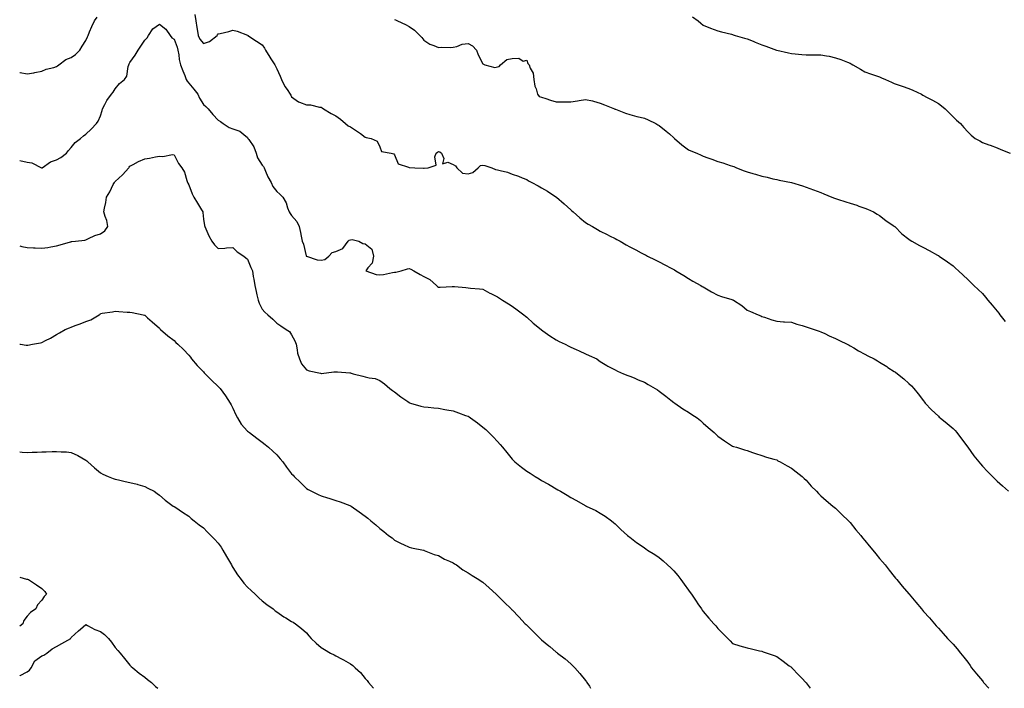
# Model space of a CAD drawing. Units: inches. Extents: x 884003 to 886643, y 7363898 to 7366538.
# Drawn here: x 884003 to 884673, y 7363898 to 7364353 of the extents above; entities that cross this region are included whole.
import ezdxf

# ---------------------------------------------------------------- set-up
doc = ezdxf.new("R2010")
doc.units = ezdxf.units.IN
doc.header["$MEASUREMENT"] = 0
doc.layers.add('Contour_88407363', color=7, linetype='Continuous', true_color=0xf30230)

msp = doc.modelspace()

# ---------------------------------------------------------------- linework, layer by layer
at = {"layer": 'Contour_88407363'}
for points in [[(884003, 7364316.75, 3387), (884003.31, 7364316.66, 3387), (884008.05, 7364315.7, 3387), (884012.64, 7364316.51, 3387), (884013.37, 7364316.6, 3387), (884018.05, 7364317.55, 3387), (884021.07, 7364318.9, 3387), (884026.32, 7364320.19, 3387), (884028.05, 7364320.78, 3387), (884028.8, 7364321.17, 3387), (884029.71, 7364321.92, 3387), (884034.48, 7364325.49, 3387), (884038.05, 7364326.86, 3387), (884040.99, 7364328.98, 3387), (884043.89, 7364331.92, 3387), (884045.47, 7364334.5, 3387), (884048.05, 7364338.37, 3387), (884049.09, 7364340.88, 3387), (884049.48, 7364341.92, 3387), (884050.59, 7364344.46, 3387), (884051.99, 7364347.98, 3387), (884053.98, 7364351.92, 3387), (884055.7, 7364354.27, 3387)], [(884122.17, 7364356.04, 3387), (884122.76, 7364351.92, 3387), (884123.51, 7364347.38, 3387), (884123.7, 7364346.27, 3387), (884124.43, 7364341.92, 3387), (884125.6, 7364339.47, 3387), (884128.05, 7364336.43, 3387), (884132.1, 7364337.87, 3387), (884137.26, 7364341.92, 3387), (884137.56, 7364342.41, 3387), (884138.05, 7364342.91, 3387), (884139.37, 7364343.24, 3387), (884145.31, 7364344.66, 3387), (884148.05, 7364345.4, 3387), (884150.88, 7364344.75, 3387), (884157.89, 7364342.08, 3387), (884158.05, 7364342.03, 3387), (884158.12, 7364341.99, 3387), (884158.22, 7364341.92, 3387), (884164.19, 7364338.06, 3387), (884168.05, 7364335.56, 3387), (884169.48, 7364333.35, 3387), (884170.14, 7364331.92, 3387), (884173.26, 7364327.13, 3387), (884173.97, 7364326, 3387), (884176.56, 7364321.92, 3387), (884177.08, 7364320.95, 3387), (884178.05, 7364319.22, 3387), (884180.26, 7364314.13, 3387), (884181.04, 7364311.92, 3387), (884183.34, 7364307.21, 3387), (884184.93, 7364305.04, 3387), (884187.06, 7364301.92, 3387), (884187.46, 7364301.33, 3387), (884188.05, 7364300.14, 3387), (884192.78, 7364296.65, 3387), (884193.45, 7364296.52, 3387), (884198.05, 7364294.74, 3387), (884200.95, 7364294.82, 3387), (884206.95, 7364293.02, 3387), (884208.05, 7364293.09, 3387), (884208.77, 7364292.64, 3387), (884209.73, 7364291.92, 3387), (884214.95, 7364288.82, 3387), (884218.05, 7364287.18, 3387), (884221.21, 7364285.08, 3387), (884224.67, 7364281.92, 3387), (884226.54, 7364280.41, 3387), (884228.05, 7364279.65, 3387), (884232.8, 7364276.67, 3387), (884234.78, 7364275.19, 3387), (884238.05, 7364272.8, 3387), (884238.7, 7364272.57, 3387), (884242.22, 7364271.92, 3387), (884246.13, 7364270, 3387), (884248.05, 7364266.09, 3387), (884249.11, 7364262.98, 3387), (884255.73, 7364261.92, 3387), (884257.47, 7364261.34, 3387), (884258.05, 7364260.64, 3387), (884260.62, 7364254.49, 3387), (884267.57, 7364252.4, 3387), (884268.05, 7364252.13, 3387), (884268.26, 7364252.13, 3387), (884271.84, 7364251.92, 3387), (884277.84, 7364251.71, 3387), (884278.05, 7364251.68, 3387), (884278.28, 7364251.69, 3387), (884280.86, 7364251.92, 3387), (884286.38, 7364253.59, 3387), (884285.4, 7364259.27, 3387), (884286.33, 7364261.92, 3387), (884287.37, 7364262.6, 3387), (884288.05, 7364262.97, 3387), (884288.84, 7364262.71, 3387), (884290, 7364261.92, 3387), (884291.66, 7364258.31, 3387), (884290.72, 7364254.59, 3387), (884294.29, 7364255.68, 3387), (884298.05, 7364254.13, 3387), (884299.46, 7364253.33, 3387), (884300.53, 7364251.92, 3387), (884304.32, 7364248.19, 3387), (884308.05, 7364247.91, 3387), (884311.24, 7364248.73, 3387), (884314.89, 7364251.92, 3387), (884316.48, 7364253.48, 3387), (884318.05, 7364253.8, 3387), (884319.59, 7364253.46, 3387), (884324.27, 7364251.92, 3387), (884326.8, 7364250.67, 3387), (884328.05, 7364250.6, 3387), (884329.98, 7364249.99, 3387), (884335, 7364248.87, 3387), (884338.05, 7364247.61, 3387), (884342.33, 7364246.2, 3387), (884344.87, 7364245.1, 3387), (884348.05, 7364243.88, 3387), (884349.28, 7364243.15, 3387), (884351.38, 7364241.92, 3387), (884355.68, 7364239.55, 3387), (884358.05, 7364238.3, 3387), (884362.13, 7364236, 3387), (884367.7, 7364232.27, 3387), (884368.13, 7364232, 3387), (884368.22, 7364231.92, 3387), (884373.57, 7364227.44, 3387), (884378.05, 7364223.23, 3387), (884378.75, 7364222.62, 3387), (884379.52, 7364221.92, 3387), (884384.07, 7364217.94, 3387), (884388.05, 7364214.73, 3387), (884389.77, 7364213.64, 3387), (884392.65, 7364211.92, 3387), (884396.08, 7364209.95, 3387), (884398.05, 7364208.91, 3387), (884402.62, 7364206.49, 3387), (884404.31, 7364205.66, 3387), (884408.05, 7364203.78, 3387), (884409.29, 7364203.16, 3387), (884411.46, 7364201.92, 3387), (884415.62, 7364199.49, 3387), (884418.05, 7364198.05, 3387), (884422.18, 7364196.05, 3387), (884425.79, 7364194.18, 3387), (884428.05, 7364193.03, 3387), (884428.78, 7364192.65, 3387), (884430.14, 7364191.92, 3387), (884435.39, 7364189.26, 3387), (884438.05, 7364187.92, 3387), (884442.06, 7364185.93, 3387), (884446.22, 7364183.75, 3387), (884448.05, 7364182.81, 3387), (884448.61, 7364182.48, 3387), (884449.51, 7364181.92, 3387), (884454.85, 7364178.72, 3387), (884458.05, 7364176.64, 3387), (884461.02, 7364174.89, 3387), (884466.45, 7364171.92, 3387), (884467.43, 7364171.3, 3387), (884468.05, 7364170.98, 3387), (884470.26, 7364169.71, 3387), (884473.8, 7364167.67, 3387), (884478.05, 7364165.26, 3387), (884480.58, 7364164.45, 3387), (884487.61, 7364162.36, 3387), (884488.05, 7364162.23, 3387), (884488.26, 7364162.13, 3387), (884488.61, 7364161.92, 3387), (884494.3, 7364158.17, 3387), (884498.05, 7364155.05, 3387), (884500.29, 7364154.16, 3387), (884505.4, 7364151.92, 3387), (884507.28, 7364151.15, 3387), (884508.05, 7364150.82, 3387), (884509.67, 7364150.3, 3387), (884514.69, 7364148.56, 3387), (884518.05, 7364147.58, 3387), (884522.72, 7364147.25, 3387), (884523.31, 7364147.18, 3387), (884528.05, 7364146.88, 3387), (884531.71, 7364145.58, 3387), (884535.39, 7364144.58, 3387), (884538.05, 7364143.73, 3387), (884539.41, 7364143.28, 3387), (884543.67, 7364141.92, 3387), (884546.93, 7364140.8, 3387), (884548.05, 7364140.46, 3387), (884550.83, 7364139.14, 3387), (884553.83, 7364137.7, 3387), (884558.05, 7364135.75, 3387), (884560.7, 7364134.57, 3387), (884566.01, 7364131.92, 3387), (884567.37, 7364131.24, 3387), (884568.05, 7364130.91, 3387), (884570.58, 7364129.39, 3387), (884573.62, 7364127.49, 3387), (884578.05, 7364125.1, 3387), (884580.14, 7364124.01, 3387), (884584.35, 7364121.92, 3387), (884586.7, 7364120.57, 3387), (884588.05, 7364119.85, 3387), (884592.9, 7364116.77, 3387), (884593.75, 7364116.22, 3387), (884598.05, 7364113.47, 3387), (884598.99, 7364112.86, 3387), (884600.35, 7364111.92, 3387), (884604.48, 7364108.35, 3387), (884608.05, 7364105.16, 3387), (884609.7, 7364103.57, 3387), (884611.32, 7364101.92, 3387), (884614.34, 7364098.21, 3387), (884618.05, 7364093.47, 3387), (884618.7, 7364092.57, 3387), (884619.18, 7364091.92, 3387), (884623.46, 7364087.34, 3387), (884628.05, 7364082.93, 3387), (884628.58, 7364082.45, 3387), (884629.19, 7364081.92, 3387), (884634.1, 7364077.97, 3387), (884638.05, 7364074.69, 3387), (884639.42, 7364073.29, 3387), (884640.68, 7364071.92, 3387), (884643.85, 7364067.72, 3387), (884648.05, 7364061.92, 3387), (884652.21, 7364056.08, 3387), (884655.58, 7364051.92, 3387), (884656.64, 7364050.51, 3387), (884658.05, 7364048.97, 3387), (884661.45, 7364045.32, 3387), (884664.96, 7364041.92, 3387), (884666.47, 7364040.34, 3387), (884668.05, 7364038.86, 3387), (884671.7, 7364035.57, 3387), (884675.83, 7364031.92, 3387)], [(884258.05, 7364352.66, 3388), (884258.64, 7364352.51, 3388), (884260.16, 7364351.92, 3388), (884265.55, 7364349.42, 3388), (884268.05, 7364347.94, 3388), (884271.65, 7364345.52, 3388), (884275.27, 7364341.92, 3388), (884276.65, 7364340.52, 3388), (884278.05, 7364338.6, 3388), (884282.08, 7364335.95, 3388), (884284.85, 7364335.12, 3388), (884288.05, 7364333.77, 3388), (884290.1, 7364333.97, 3388), (884296.37, 7364333.6, 3388), (884298.05, 7364333.83, 3388), (884300.43, 7364334.3, 3388), (884303.98, 7364335.99, 3388), (884308.05, 7364336.38, 3388), (884311.05, 7364334.92, 3388), (884313.79, 7364331.92, 3388), (884314.95, 7364328.82, 3388), (884318.05, 7364322.6, 3388), (884318.47, 7364322.34, 3388), (884319.41, 7364321.92, 3388), (884326.29, 7364320.16, 3388), (884328.05, 7364320.54, 3388), (884329.29, 7364320.68, 3388), (884330.21, 7364321.92, 3388), (884334.51, 7364325.46, 3388), (884338.05, 7364326.21, 3388), (884342.51, 7364326.38, 3388), (884345.49, 7364324.48, 3388), (884348.05, 7364325.05, 3388), (884348.84, 7364322.71, 3388), (884349.73, 7364321.92, 3388), (884350.4, 7364319.57, 3388), (884352.46, 7364316.33, 3388), (884352.89, 7364311.92, 3388), (884353.48, 7364307.35, 3388), (884354.4, 7364305.57, 3388), (884355.34, 7364301.92, 3388), (884356.54, 7364300.41, 3388), (884358.05, 7364299.82, 3388), (884361.04, 7364298.93, 3388), (884364.12, 7364297.99, 3388), (884368.05, 7364296.84, 3388), (884372.92, 7364296.79, 3388), (884373.15, 7364296.82, 3388), (884378.05, 7364296.8, 3388), (884382.59, 7364297.38, 3388), (884383.76, 7364297.63, 3388), (884388.05, 7364298.28, 3388), (884392.65, 7364297.32, 3388), (884393.38, 7364297.25, 3388), (884398.05, 7364295.87, 3388), (884400.95, 7364294.82, 3388), (884407.73, 7364291.92, 3388), (884407.95, 7364291.82, 3388), (884408.05, 7364291.78, 3388), (884408.28, 7364291.69, 3388), (884415.18, 7364289.05, 3388), (884418.05, 7364288.05, 3388), (884423.01, 7364286.88, 3388), (884423.12, 7364286.85, 3388), (884428.05, 7364285.64, 3388), (884430.56, 7364284.43, 3388), (884435.78, 7364281.92, 3388), (884437.23, 7364281.1, 3388), (884438.05, 7364280.57, 3388), (884442.9, 7364276.77, 3388), (884445.05, 7364274.92, 3388), (884448.05, 7364272.36, 3388), (884448.27, 7364272.14, 3388), (884448.51, 7364271.92, 3388), (884453.62, 7364267.49, 3388), (884458.05, 7364264.22, 3388), (884459.65, 7364263.52, 3388), (884463.74, 7364261.92, 3388), (884466.68, 7364260.55, 3388), (884468.05, 7364259.9, 3388), (884471.29, 7364258.68, 3388), (884473.85, 7364257.72, 3388), (884478.05, 7364256.13, 3388), (884481.32, 7364255.19, 3388), (884486.47, 7364253.5, 3388), (884488.05, 7364253.02, 3388), (884488.83, 7364252.7, 3388), (884490.64, 7364251.92, 3388), (884495.99, 7364249.86, 3388), (884498.05, 7364249.11, 3388), (884501.94, 7364248.03, 3388), (884503.69, 7364247.56, 3388), (884508.05, 7364246.29, 3388), (884511.55, 7364245.42, 3388), (884515.46, 7364244.51, 3388), (884518.05, 7364243.89, 3388), (884519.71, 7364243.58, 3388), (884528.05, 7364241.92, 3388), (884535.66, 7364239.53, 3388), (884538.05, 7364238.78, 3388), (884543.01, 7364236.88, 3388), (884543.12, 7364236.85, 3388), (884548.05, 7364235.11, 3388), (884550.23, 7364234.1, 3388), (884555.63, 7364231.92, 3388), (884557.37, 7364231.24, 3388), (884558.05, 7364230.99, 3388), (884559.38, 7364230.59, 3388), (884565, 7364228.87, 3388), (884568.05, 7364227.9, 3388), (884572.57, 7364226.44, 3388), (884574.06, 7364225.91, 3388), (884578.05, 7364224.54, 3388), (884579.89, 7364223.76, 3388), (884584, 7364221.92, 3388), (884586.5, 7364220.37, 3388), (884588.05, 7364219.4, 3388), (884592.26, 7364216.13, 3388), (884597.22, 7364212.75, 3388), (884598.05, 7364212.17, 3388), (884598.18, 7364212.05, 3388), (884598.34, 7364211.92, 3388), (884603.21, 7364207.08, 3388), (884608.05, 7364203.28, 3388), (884608.8, 7364202.67, 3388), (884610.03, 7364201.92, 3388), (884615.17, 7364199.04, 3388), (884618.05, 7364197.7, 3388), (884621.73, 7364195.6, 3388), (884627.37, 7364192.6, 3388), (884628.05, 7364192.23, 3388), (884628.24, 7364192.11, 3388), (884628.53, 7364191.92, 3388), (884634.19, 7364188.06, 3388), (884638.05, 7364185.22, 3388), (884639.83, 7364183.7, 3388), (884641.78, 7364181.92, 3388), (884644.96, 7364178.83, 3388), (884648.05, 7364175.94, 3388), (884650.1, 7364173.97, 3388), (884652.22, 7364171.92, 3388), (884655.19, 7364169.06, 3388), (884658.05, 7364166.34, 3388), (884660.13, 7364164.01, 3388), (884661.83, 7364161.92, 3388), (884664.67, 7364158.54, 3388), (884668.05, 7364154.38, 3388), (884669.16, 7364153.03, 3388), (884670, 7364151.92, 3388), (884673.56, 7364147.43, 3388)], [(884460.71, 7364354.58, 3389), (884464.58, 7364351.92, 3389), (884466.42, 7364350.29, 3389), (884468.05, 7364348.9, 3389), (884473, 7364346.87, 3389), (884473.14, 7364346.83, 3389), (884478.05, 7364345.14, 3389), (884480.45, 7364344.32, 3389), (884487.26, 7364342.71, 3389), (884488.05, 7364342.48, 3389), (884488.45, 7364342.32, 3389), (884489.75, 7364341.92, 3389), (884496.18, 7364340.05, 3389), (884498.05, 7364339.52, 3389), (884502.08, 7364337.89, 3389), (884503.45, 7364337.32, 3389), (884508.05, 7364335.52, 3389), (884510.7, 7364334.57, 3389), (884517.99, 7364331.98, 3389), (884518.08, 7364331.95, 3389), (884518.22, 7364331.92, 3389), (884526.16, 7364330.03, 3389), (884528.05, 7364329.66, 3389), (884530.56, 7364329.41, 3389), (884535.15, 7364329.02, 3389), (884538.05, 7364328.72, 3389), (884541.23, 7364328.74, 3389), (884544.95, 7364328.82, 3389), (884548.05, 7364328.82, 3389), (884551.95, 7364328.02, 3389), (884553.85, 7364327.72, 3389), (884558.05, 7364326.76, 3389), (884561.66, 7364325.53, 3389), (884566.18, 7364323.79, 3389), (884568.05, 7364323.12, 3389), (884568.8, 7364322.67, 3389), (884569.91, 7364321.92, 3389), (884575.03, 7364318.9, 3389), (884578.05, 7364317.23, 3389), (884581.9, 7364315.77, 3389), (884585.32, 7364314.65, 3389), (884588.05, 7364313.69, 3389), (884589.27, 7364313.14, 3389), (884592.05, 7364311.92, 3389), (884596.17, 7364310.04, 3389), (884598.05, 7364309.24, 3389), (884602.12, 7364307.85, 3389), (884603.48, 7364307.35, 3389), (884608.05, 7364305.9, 3389), (884610.76, 7364304.63, 3389), (884616.55, 7364301.92, 3389), (884617.5, 7364301.37, 3389), (884618.05, 7364301.03, 3389), (884619.98, 7364299.99, 3389), (884624, 7364297.87, 3389), (884628.05, 7364295.59, 3389), (884630.12, 7364293.99, 3389), (884632.6, 7364291.92, 3389), (884635.37, 7364289.24, 3389), (884638.05, 7364286.65, 3389), (884640.46, 7364284.33, 3389), (884643.12, 7364281.92, 3389), (884645.39, 7364279.26, 3389), (884648.05, 7364276.35, 3389), (884650.3, 7364274.17, 3389), (884653.11, 7364271.92, 3389), (884656.26, 7364270.13, 3389), (884658.05, 7364269.14, 3389), (884662.45, 7364267.52, 3389), (884663.33, 7364267.2, 3389), (884668.05, 7364265.41, 3389), (884670.57, 7364264.44, 3389), (884676.89, 7364261.92, 3389)], [(884003, 7364256.8, 3386), (884003.2, 7364256.77, 3386), (884008.05, 7364255.67, 3386), (884011.31, 7364255.18, 3386), (884017.78, 7364251.92, 3386), (884017.97, 7364251.84, 3386), (884018.05, 7364251.83, 3386), (884018.12, 7364251.85, 3386), (884018.27, 7364251.92, 3386), (884024.07, 7364255.9, 3386), (884028.05, 7364257.38, 3386), (884030.99, 7364258.98, 3386), (884034.82, 7364261.92, 3386), (884036.25, 7364263.72, 3386), (884038.05, 7364265.65, 3386), (884040.82, 7364269.15, 3386), (884044.36, 7364271.92, 3386), (884046.36, 7364273.61, 3386), (884048.05, 7364274.78, 3386), (884051.7, 7364278.27, 3386), (884055.23, 7364281.92, 3386), (884056.38, 7364283.59, 3386), (884058.05, 7364287.29, 3386), (884059.12, 7364290.85, 3386), (884059.35, 7364291.92, 3386), (884061, 7364294.87, 3386), (884062.37, 7364297.6, 3386), (884065.5, 7364301.92, 3386), (884066.64, 7364303.33, 3386), (884068.05, 7364305.58, 3386), (884070.84, 7364309.13, 3386), (884074.21, 7364311.92, 3386), (884075.79, 7364314.18, 3386), (884076.8, 7364320.67, 3386), (884077.25, 7364321.92, 3386), (884077.42, 7364322.55, 3386), (884078.05, 7364323.48, 3386), (884081.58, 7364328.39, 3386), (884083.6, 7364331.92, 3386), (884085.33, 7364334.64, 3386), (884088.05, 7364338.76, 3386), (884089.7, 7364340.27, 3386), (884090.58, 7364341.92, 3386), (884093.6, 7364346.37, 3386), (884098.05, 7364349.61, 3386), (884102.33, 7364346.2, 3386), (884105.36, 7364341.92, 3386), (884106.45, 7364340.32, 3386), (884108.05, 7364339.43, 3386), (884110.08, 7364333.95, 3386), (884110.71, 7364331.92, 3386), (884111.35, 7364328.62, 3386), (884111.62, 7364325.49, 3386), (884112.52, 7364321.92, 3386), (884113.93, 7364317.8, 3386), (884115.27, 7364314.7, 3386), (884116.36, 7364311.92, 3386), (884116.96, 7364310.83, 3386), (884118.05, 7364309.34, 3386), (884121.53, 7364305.4, 3386), (884124.1, 7364301.92, 3386), (884125.33, 7364299.2, 3386), (884128.05, 7364294.93, 3386), (884129.76, 7364293.63, 3386), (884131.19, 7364291.92, 3386), (884134.37, 7364288.24, 3386), (884138.05, 7364284.2, 3386), (884139.53, 7364283.4, 3386), (884141.41, 7364281.92, 3386), (884145.54, 7364279.41, 3386), (884148.05, 7364278.38, 3386), (884152.84, 7364276.71, 3386), (884155.45, 7364274.52, 3386), (884158.05, 7364272.57, 3386), (884158.24, 7364272.11, 3386), (884158.33, 7364271.92, 3386), (884158.8, 7364271.17, 3386), (884162.37, 7364266.24, 3386), (884163.98, 7364261.92, 3386), (884164.83, 7364258.7, 3386), (884168.05, 7364253.61, 3386), (884168.83, 7364252.7, 3386), (884169.25, 7364251.92, 3386), (884170.29, 7364249.68, 3386), (884171.9, 7364245.77, 3386), (884174.03, 7364241.92, 3386), (884175.32, 7364239.19, 3386), (884178.05, 7364235.78, 3386), (884180.08, 7364233.95, 3386), (884181.97, 7364231.92, 3386), (884184.23, 7364228.1, 3386), (884185.3, 7364224.67, 3386), (884186.44, 7364221.92, 3386), (884187.06, 7364220.93, 3386), (884188.05, 7364219.57, 3386), (884191.51, 7364215.38, 3386), (884193.13, 7364211.92, 3386), (884193.96, 7364207.83, 3386), (884194.5, 7364205.47, 3386), (884195.27, 7364201.92, 3386), (884196.01, 7364199.88, 3386), (884197.96, 7364192.01, 3386), (884197.99, 7364191.92, 3386), (884198.01, 7364191.88, 3386), (884198.05, 7364191.84, 3386), (884198.15, 7364191.82, 3386), (884205.36, 7364189.23, 3386), (884208.05, 7364189, 3386), (884210.51, 7364189.46, 3386), (884213.24, 7364191.92, 3386), (884215.72, 7364194.25, 3386), (884218.05, 7364194.96, 3386), (884222.86, 7364197.11, 3386), (884226.41, 7364201.92, 3386), (884227.25, 7364202.72, 3386), (884228.05, 7364202.96, 3386), (884229.22, 7364203.09, 3386), (884233.77, 7364201.92, 3386), (884236.47, 7364200.34, 3386), (884238.05, 7364200.17, 3386), (884242.68, 7364196.55, 3386), (884243.76, 7364191.92, 3386), (884242.88, 7364187.09, 3386), (884239.95, 7364183.82, 3386), (884238.55, 7364181.92, 3386), (884245.55, 7364179.42, 3386), (884248.05, 7364179.02, 3386), (884250.55, 7364179.42, 3386), (884256.76, 7364180.63, 3386), (884258.05, 7364180.85, 3386), (884259.02, 7364180.95, 3386), (884262.45, 7364181.92, 3386), (884266.76, 7364183.21, 3386), (884268.05, 7364183.52, 3386), (884269.11, 7364182.98, 3386), (884271.13, 7364181.92, 3386), (884275.52, 7364179.39, 3386), (884278.05, 7364178.1, 3386), (884282.06, 7364175.93, 3386), (884286.51, 7364171.92, 3386), (884287.3, 7364171.17, 3386), (884288.05, 7364170.75, 3386), (884289.2, 7364170.77, 3386), (884297.31, 7364171.18, 3386), (884298.05, 7364171.19, 3386), (884298.83, 7364171.14, 3386), (884306.59, 7364170.46, 3386), (884308.05, 7364170.36, 3386), (884309.81, 7364170.16, 3386), (884315.79, 7364169.66, 3386), (884318.05, 7364169.38, 3386), (884322.86, 7364166.73, 3386), (884323.58, 7364166.39, 3386), (884328.05, 7364164.17, 3386), (884329.43, 7364163.3, 3386), (884331.61, 7364161.92, 3386), (884335.52, 7364159.39, 3386), (884338.05, 7364157.71, 3386), (884341.48, 7364155.35, 3386), (884346.12, 7364151.92, 3386), (884347.16, 7364151.03, 3386), (884348.05, 7364150.26, 3386), (884352.44, 7364146.31, 3386), (884357.75, 7364141.92, 3386), (884357.91, 7364141.78, 3386), (884358.05, 7364141.67, 3386), (884358.9, 7364141.07, 3386), (884363.71, 7364137.58, 3386), (884368.05, 7364134.96, 3386), (884369.98, 7364133.85, 3386), (884374.22, 7364131.92, 3386), (884376.72, 7364130.59, 3386), (884378.05, 7364130.01, 3386), (884381.58, 7364128.39, 3386), (884383.57, 7364127.44, 3386), (884388.05, 7364125.5, 3386), (884390.49, 7364124.36, 3386), (884395.63, 7364121.92, 3386), (884397.06, 7364120.93, 3386), (884398.05, 7364120.27, 3386), (884402.41, 7364117.56, 3386), (884403.18, 7364117.05, 3386), (884408.05, 7364114.49, 3386), (884409.72, 7364113.59, 3386), (884413.82, 7364111.92, 3386), (884416.75, 7364110.62, 3386), (884418.05, 7364110.23, 3386), (884420.98, 7364108.99, 3386), (884423.84, 7364107.71, 3386), (884428.05, 7364106.07, 3386), (884430.72, 7364104.59, 3386), (884435.32, 7364101.92, 3386), (884436.96, 7364100.83, 3386), (884438.05, 7364100.11, 3386), (884442.66, 7364096.53, 3386), (884446.09, 7364093.88, 3386), (884448.05, 7364092.36, 3386), (884448.3, 7364092.17, 3386), (884448.66, 7364091.92, 3386), (884454.25, 7364088.12, 3386), (884458.05, 7364085.77, 3386), (884460.35, 7364084.22, 3386), (884463.86, 7364081.92, 3386), (884466.14, 7364080.01, 3386), (884468.05, 7364078.32, 3386), (884471.54, 7364075.41, 3386), (884475.53, 7364071.92, 3386), (884476.8, 7364070.67, 3386), (884478.05, 7364069.46, 3386), (884482.47, 7364066.34, 3386), (884485.98, 7364063.99, 3386), (884488.05, 7364062.59, 3386), (884488.58, 7364062.45, 3386), (884490.66, 7364061.92, 3386), (884496.26, 7364060.13, 3386), (884498.05, 7364059.58, 3386), (884501.59, 7364058.38, 3386), (884503.74, 7364057.61, 3386), (884508.05, 7364056.21, 3386), (884511.23, 7364055.1, 3386), (884516.1, 7364053.87, 3386), (884518.05, 7364053.27, 3386), (884518.88, 7364052.75, 3386), (884520.34, 7364051.92, 3386), (884525.28, 7364049.15, 3386), (884528.05, 7364047.56, 3386), (884531.29, 7364045.16, 3386), (884535.44, 7364041.92, 3386), (884536.79, 7364040.66, 3386), (884538.05, 7364039.53, 3386), (884541.63, 7364035.5, 3386), (884545.14, 7364031.92, 3386), (884546.51, 7364030.38, 3386), (884548.05, 7364028.91, 3386), (884551.71, 7364025.58, 3386), (884556.23, 7364021.92, 3386), (884557.21, 7364021.08, 3386), (884558.05, 7364020.42, 3386), (884562.38, 7364016.25, 3386), (884566.89, 7364011.92, 3386), (884567.46, 7364011.33, 3386), (884568.05, 7364010.72, 3386), (884571.93, 7364005.8, 3386), (884575.24, 7364001.92, 3386), (884576.48, 7364000.35, 3386), (884578.05, 7363998.48, 3386), (884580.97, 7363994.84, 3386), (884583.48, 7363991.92, 3386), (884585.45, 7363989.32, 3386), (884588.05, 7363986.14, 3386), (884590.03, 7363983.9, 3386), (884591.84, 7363981.92, 3386), (884594.49, 7363978.36, 3386), (884598.05, 7363973.9, 3386), (884598.99, 7363972.86, 3386), (884599.91, 7363971.92, 3386), (884603.54, 7363967.41, 3386), (884608.05, 7363962.14, 3386), (884608.16, 7363962.03, 3386), (884608.26, 7363961.92, 3386), (884609.3, 7363960.67, 3386), (884612.71, 7363956.58, 3386), (884616.54, 7363951.92, 3386), (884617.24, 7363951.11, 3386), (884618.05, 7363950.15, 3386), (884621.93, 7363945.8, 3386), (884625.34, 7363941.92, 3386), (884626.61, 7363940.48, 3386), (884628.05, 7363938.8, 3386), (884631.33, 7363935.2, 3386), (884634.3, 7363931.92, 3386), (884636.14, 7363930.01, 3386), (884638.05, 7363927.92, 3386), (884640.9, 7363924.77, 3386), (884643.2, 7363921.92, 3386), (884645.4, 7363919.27, 3386), (884648.05, 7363915.85, 3386), (884649.63, 7363913.5, 3386), (884650.62, 7363911.92, 3386), (884654.06, 7363907.93, 3386), (884658.05, 7363903.1, 3386), (884658.55, 7363902.42, 3386), (884658.88, 7363901.92, 3386), (884662.42, 7363898, 3386)], [(884003, 7364198.75, 3385), (884004.44, 7364198.31, 3385), (884008.05, 7364197.69, 3385), (884012.45, 7364197.52, 3385), (884013.53, 7364197.4, 3385), (884018.05, 7364197.24, 3385), (884022.15, 7364197.82, 3385), (884024.3, 7364198.17, 3385), (884028.05, 7364198.73, 3385), (884030.54, 7364199.43, 3385), (884037.67, 7364201.54, 3385), (884038.05, 7364201.65, 3385), (884038.28, 7364201.69, 3385), (884040.95, 7364201.92, 3385), (884047.22, 7364202.75, 3385), (884048.05, 7364203.02, 3385), (884049.92, 7364203.8, 3385), (884054.11, 7364205.86, 3385), (884058.05, 7364207.1, 3385), (884061.04, 7364208.93, 3385), (884062.94, 7364211.92, 3385), (884062.18, 7364216.05, 3385), (884061.11, 7364218.86, 3385), (884060.33, 7364221.92, 3385), (884060.6, 7364224.47, 3385), (884061.71, 7364228.26, 3385), (884061.97, 7364231.92, 3385), (884064.3, 7364235.67, 3385), (884066.71, 7364240.58, 3385), (884067.42, 7364241.92, 3385), (884067.72, 7364242.25, 3385), (884068.05, 7364242.66, 3385), (884072.96, 7364247.01, 3385), (884077.25, 7364251.92, 3385), (884077.57, 7364252.4, 3385), (884078.05, 7364253.01, 3385), (884080.3, 7364254.17, 3385), (884083.84, 7364256.13, 3385), (884088.05, 7364257.96, 3385), (884091.42, 7364258.55, 3385), (884095.44, 7364259.32, 3385), (884098.05, 7364259.78, 3385), (884100.41, 7364259.56, 3385), (884106.98, 7364260.85, 3385), (884108.05, 7364260.66, 3385), (884111.05, 7364254.92, 3385), (884113.3, 7364251.92, 3385), (884115.1, 7364248.97, 3385), (884116.7, 7364243.27, 3385), (884117.25, 7364241.92, 3385), (884117.48, 7364241.35, 3385), (884118.05, 7364240.38, 3385), (884120.29, 7364234.16, 3385), (884121.56, 7364231.92, 3385), (884123.87, 7364227.74, 3385), (884126.76, 7364223.21, 3385), (884127.56, 7364221.92, 3385), (884127.6, 7364221.47, 3385), (884128.05, 7364217.06, 3385), (884128.72, 7364212.59, 3385), (884128.86, 7364211.92, 3385), (884129.59, 7364210.38, 3385), (884131.8, 7364205.67, 3385), (884133.64, 7364201.92, 3385), (884135.61, 7364199.48, 3385), (884138.05, 7364197.1, 3385), (884142.63, 7364197.34, 3385), (884143.63, 7364197.5, 3385), (884148.05, 7364197.79, 3385), (884150.98, 7364194.85, 3385), (884155.5, 7364191.92, 3385), (884156.8, 7364190.67, 3385), (884158.05, 7364189.79, 3385), (884160.34, 7364184.21, 3385), (884161.29, 7364181.92, 3385), (884161.91, 7364178.06, 3385), (884162.22, 7364176.09, 3385), (884162.89, 7364171.92, 3385), (884163.87, 7364167.74, 3385), (884164.35, 7364165.62, 3385), (884165.2, 7364161.92, 3385), (884165.88, 7364159.75, 3385), (884168.05, 7364155.73, 3385), (884169.76, 7364153.63, 3385), (884171.84, 7364151.92, 3385), (884175.17, 7364149.04, 3385), (884178.05, 7364146.36, 3385), (884180.58, 7364144.45, 3385), (884184.36, 7364141.92, 3385), (884186.66, 7364140.53, 3385), (884188.05, 7364138.41, 3385), (884190.29, 7364134.16, 3385), (884191.02, 7364131.92, 3385), (884191.87, 7364128.1, 3385), (884192.08, 7364125.95, 3385), (884193.32, 7364121.92, 3385), (884194.69, 7364118.56, 3385), (884198.05, 7364114.6, 3385), (884200.03, 7364113.9, 3385), (884207.78, 7364112.19, 3385), (884208.05, 7364112.11, 3385), (884208.25, 7364112.12, 3385), (884216.8, 7364113.17, 3385), (884218.05, 7364113.21, 3385), (884219.32, 7364113.19, 3385), (884227.53, 7364112.44, 3385), (884228.05, 7364112.43, 3385), (884228.46, 7364112.33, 3385), (884229.93, 7364111.92, 3385), (884236.38, 7364110.25, 3385), (884238.05, 7364109.84, 3385), (884240.86, 7364109.11, 3385), (884244.82, 7364108.69, 3385), (884248.05, 7364107.38, 3385), (884251.14, 7364105.01, 3385), (884254.93, 7364101.92, 3385), (884256.71, 7364100.58, 3385), (884258.05, 7364099.56, 3385), (884262.32, 7364096.19, 3385), (884267.05, 7364092.92, 3385), (884268.05, 7364092.21, 3385), (884268.26, 7364092.13, 3385), (884268.99, 7364091.92, 3385), (884275.96, 7364089.83, 3385), (884278.05, 7364089.27, 3385), (884280.9, 7364089.07, 3385), (884284.82, 7364088.69, 3385), (884288.05, 7364088.47, 3385), (884292.31, 7364087.66, 3385), (884293.56, 7364087.43, 3385), (884298.05, 7364086.55, 3385), (884301.49, 7364085.36, 3385), (884306.39, 7364083.58, 3385), (884308.05, 7364082.99, 3385), (884308.74, 7364082.61, 3385), (884309.83, 7364081.92, 3385), (884314.56, 7364078.43, 3385), (884318.05, 7364075.59, 3385), (884320.08, 7364073.95, 3385), (884322.23, 7364071.92, 3385), (884325.15, 7364069.02, 3385), (884328.05, 7364065.91, 3385), (884329.89, 7364063.76, 3385), (884331.42, 7364061.92, 3385), (884334.36, 7364058.23, 3385), (884338.05, 7364053.83, 3385), (884338.99, 7364052.86, 3385), (884339.92, 7364051.92, 3385), (884344.45, 7364048.32, 3385), (884348.05, 7364045.64, 3385), (884350.29, 7364044.16, 3385), (884353.81, 7364041.92, 3385), (884356.44, 7364040.31, 3385), (884358.05, 7364039.35, 3385), (884362.84, 7364036.71, 3385), (884363.84, 7364036.13, 3385), (884368.05, 7364033.71, 3385), (884369.17, 7364033.04, 3385), (884371.05, 7364031.92, 3385), (884375.45, 7364029.32, 3385), (884378.05, 7364027.8, 3385), (884381.79, 7364025.66, 3385), (884387.66, 7364022.31, 3385), (884388.05, 7364022.08, 3385), (884388.17, 7364022.04, 3385), (884388.5, 7364021.92, 3385), (884394.97, 7364018.84, 3385), (884398.05, 7364017.16, 3385), (884401.25, 7364015.12, 3385), (884405.7, 7364011.92, 3385), (884406.94, 7364010.81, 3385), (884408.05, 7364009.75, 3385), (884412.03, 7364005.9, 3385), (884416.54, 7364001.92, 3385), (884417.41, 7364001.28, 3385), (884418.05, 7364000.8, 3385), (884422.76, 7363997.21, 3385), (884423.09, 7363996.96, 3385), (884428.05, 7363993.45, 3385), (884428.93, 7363992.8, 3385), (884430.23, 7363991.92, 3385), (884435.05, 7363988.92, 3385), (884438.05, 7363987.03, 3385), (884440.76, 7363984.63, 3385), (884443.66, 7363981.92, 3385), (884445.98, 7363979.85, 3385), (884448.05, 7363977.88, 3385), (884450.74, 7363974.61, 3385), (884452.74, 7363971.92, 3385), (884455, 7363968.87, 3385), (884458.05, 7363964.73, 3385), (884459.23, 7363963.1, 3385), (884460.05, 7363961.92, 3385), (884463.31, 7363957.18, 3385), (884464.44, 7363955.53, 3385), (884466.92, 7363951.92, 3385), (884467.36, 7363951.23, 3385), (884468.05, 7363950.19, 3385), (884471.91, 7363945.78, 3385), (884475.34, 7363941.92, 3385), (884476.58, 7363940.45, 3385), (884478.05, 7363938.63, 3385), (884481.44, 7363935.31, 3385), (884484.79, 7363931.92, 3385), (884486.38, 7363930.25, 3385), (884488.05, 7363928.43, 3385), (884493, 7363926.97, 3385), (884493.08, 7363926.95, 3385), (884498.05, 7363925.55, 3385), (884500.94, 7363924.81, 3385), (884506.41, 7363923.56, 3385), (884508.05, 7363923.16, 3385), (884508.96, 7363922.83, 3385), (884511.55, 7363921.92, 3385), (884516.34, 7363920.21, 3385), (884518.05, 7363919.63, 3385), (884522.5, 7363916.37, 3385), (884526.64, 7363913.33, 3385), (884528.05, 7363912.3, 3385), (884528.24, 7363912.11, 3385), (884528.42, 7363911.92, 3385), (884533.1, 7363906.97, 3385), (884535.19, 7363904.78, 3385), (884537.91, 7363901.92, 3385), (884537.98, 7363901.85, 3385), (884538.05, 7363901.78, 3385), (884540.83, 7363898, 3385)], [(884003, 7364131.99, 3384), (884003.47, 7364131.92, 3384), (884007.41, 7364131.28, 3384), (884008.05, 7364131.23, 3384), (884008.65, 7364131.32, 3384), (884011.72, 7364131.92, 3384), (884017.13, 7364132.84, 3384), (884018.05, 7364133.08, 3384), (884020.52, 7364134.39, 3384), (884023.89, 7364136.08, 3384), (884028.05, 7364138.59, 3384), (884030.19, 7364139.78, 3384), (884033.86, 7364141.92, 3384), (884036.85, 7364143.12, 3384), (884038.05, 7364143.63, 3384), (884040.77, 7364144.64, 3384), (884044.17, 7364145.8, 3384), (884048.05, 7364147.4, 3384), (884051.48, 7364148.49, 3384), (884057, 7364151.92, 3384), (884057.66, 7364152.31, 3384), (884058.05, 7364152.73, 3384), (884059.08, 7364152.95, 3384), (884066.06, 7364153.91, 3384), (884068.05, 7364154.43, 3384), (884070.43, 7364154.3, 3384), (884076.19, 7364153.78, 3384), (884078.05, 7364153.69, 3384), (884079.62, 7364153.49, 3384), (884087.08, 7364151.92, 3384), (884087.88, 7364151.75, 3384), (884088.05, 7364151.7, 3384), (884089.99, 7364149.98, 3384), (884093.24, 7364147.11, 3384), (884098.05, 7364142.86, 3384), (884098.46, 7364142.33, 3384), (884098.87, 7364141.92, 3384), (884103.86, 7364137.73, 3384), (884108.05, 7364134.37, 3384), (884109.29, 7364133.16, 3384), (884110.64, 7364131.92, 3384), (884114.39, 7364128.26, 3384), (884118.05, 7364124.46, 3384), (884119.18, 7364123.05, 3384), (884120, 7364121.92, 3384), (884123.66, 7364117.53, 3384), (884128.05, 7364113.13, 3384), (884128.61, 7364112.48, 3384), (884129.13, 7364111.92, 3384), (884133.55, 7364107.42, 3384), (884138.05, 7364103.14, 3384), (884138.67, 7364102.54, 3384), (884139.29, 7364101.92, 3384), (884143.05, 7364096.92, 3384), (884146.29, 7364091.92, 3384), (884146.88, 7364090.75, 3384), (884148.05, 7364088.56, 3384), (884150.13, 7364084, 3384), (884151.17, 7364081.92, 3384), (884153.8, 7364077.67, 3384), (884158.05, 7364072.88, 3384), (884158.57, 7364072.44, 3384), (884159.31, 7364071.92, 3384), (884164.3, 7364068.17, 3384), (884168.05, 7364065.24, 3384), (884169.96, 7364063.83, 3384), (884172.29, 7364061.92, 3384), (884175.32, 7364059.19, 3384), (884178.05, 7364056.65, 3384), (884180.26, 7364054.13, 3384), (884181.98, 7364051.92, 3384), (884184.58, 7364048.45, 3384), (884188.05, 7364043.79, 3384), (884188.97, 7364042.84, 3384), (884189.81, 7364041.92, 3384), (884193.99, 7364037.86, 3384), (884198.05, 7364033.82, 3384), (884199.3, 7364033.17, 3384), (884201.62, 7364031.92, 3384), (884205.98, 7364029.85, 3384), (884208.05, 7364028.82, 3384), (884212.44, 7364027.53, 3384), (884213.42, 7364027.29, 3384), (884218.05, 7364025.73, 3384), (884220.96, 7364024.83, 3384), (884227.69, 7364022.28, 3384), (884228.05, 7364022.16, 3384), (884228.43, 7364021.92, 3384), (884234.06, 7364017.93, 3384), (884238.05, 7364015.08, 3384), (884239.81, 7364013.68, 3384), (884241.95, 7364011.92, 3384), (884245.27, 7364009.14, 3384), (884248.05, 7364006.63, 3384), (884250.72, 7364004.59, 3384), (884254.04, 7364001.92, 3384), (884256.34, 7364000.21, 3384), (884258.05, 7363998.7, 3384), (884262.63, 7363996.5, 3384), (884264.19, 7363995.78, 3384), (884268.05, 7363993.97, 3384), (884269.68, 7363993.55, 3384), (884277.75, 7363991.92, 3384), (884277.99, 7363991.86, 3384), (884278.17, 7363991.8, 3384), (884285.09, 7363988.96, 3384), (884288.05, 7363988.18, 3384), (884291.99, 7363985.86, 3384), (884295.46, 7363984.51, 3384), (884298.05, 7363983.32, 3384), (884298.83, 7363982.7, 3384), (884300.11, 7363981.92, 3384), (884304.57, 7363978.44, 3384), (884308.05, 7363976.56, 3384), (884310.77, 7363974.64, 3384), (884315.3, 7363971.92, 3384), (884316.95, 7363970.82, 3384), (884318.05, 7363970.14, 3384), (884322.39, 7363966.26, 3384), (884327.21, 7363961.92, 3384), (884327.63, 7363961.5, 3384), (884328.05, 7363961.09, 3384), (884332.66, 7363956.53, 3384), (884337.41, 7363951.92, 3384), (884337.72, 7363951.59, 3384), (884338.05, 7363951.24, 3384), (884342.63, 7363946.5, 3384), (884347.03, 7363941.92, 3384), (884347.53, 7363941.4, 3384), (884348.05, 7363940.84, 3384), (884352.56, 7363936.43, 3384), (884357.05, 7363931.92, 3384), (884357.57, 7363931.44, 3384), (884358.05, 7363930.99, 3384), (884363, 7363926.87, 3384), (884363.61, 7363926.36, 3384), (884368.05, 7363922.61, 3384), (884368.44, 7363922.31, 3384), (884368.93, 7363921.92, 3384), (884374.06, 7363917.93, 3384), (884378.05, 7363914.54, 3384), (884379.42, 7363913.29, 3384), (884380.77, 7363911.92, 3384), (884384.23, 7363908.1, 3384), (884388.05, 7363903.28, 3384), (884388.62, 7363902.49, 3384), (884388.98, 7363901.92, 3384), (884390.62, 7363899.35, 3384), (884391.48, 7363898, 3384)], [(884003, 7364058.74, 3383), (884004.69, 7364058.56, 3383), (884008.05, 7364058.4, 3383), (884011.38, 7364058.59, 3383), (884014.79, 7364058.66, 3383), (884018.05, 7364058.84, 3383), (884021.11, 7364058.86, 3383), (884025.2, 7364059.07, 3383), (884028.05, 7364059.08, 3383), (884031.21, 7364058.76, 3383), (884034.92, 7364058.79, 3383), (884038.05, 7364058.38, 3383), (884042.52, 7364056.39, 3383), (884045.34, 7364054.63, 3383), (884048.05, 7364053.08, 3383), (884048.67, 7364052.55, 3383), (884049.43, 7364051.92, 3383), (884053.95, 7364047.82, 3383), (884058.05, 7364044.55, 3383), (884059.65, 7364043.52, 3383), (884063.26, 7364041.92, 3383), (884066.71, 7364040.58, 3383), (884068.05, 7364040.22, 3383), (884070.27, 7364039.7, 3383), (884074.76, 7364038.63, 3383), (884078.05, 7364037.91, 3383), (884082.86, 7364036.73, 3383), (884083.45, 7364036.52, 3383), (884088.05, 7364035.16, 3383), (884090.3, 7364034.17, 3383), (884094.56, 7364031.92, 3383), (884096.63, 7364030.5, 3383), (884098.05, 7364029.39, 3383), (884102.07, 7364025.94, 3383), (884107.44, 7364021.92, 3383), (884107.82, 7364021.69, 3383), (884108.05, 7364021.55, 3383), (884109.13, 7364020.84, 3383), (884113.87, 7364017.74, 3383), (884118.05, 7364014.99, 3383), (884119.68, 7364013.55, 3383), (884121.69, 7364011.92, 3383), (884125.18, 7364009.05, 3383), (884128.05, 7364007.04, 3383), (884130.62, 7364004.49, 3383), (884133.15, 7364001.92, 3383), (884135.53, 7363999.4, 3383), (884138.05, 7363996.7, 3383), (884140.03, 7363993.9, 3383), (884141.31, 7363991.92, 3383), (884143.82, 7363987.69, 3383), (884145.67, 7363984.3, 3383), (884147.01, 7363981.92, 3383), (884147.38, 7363981.25, 3383), (884148.05, 7363980.15, 3383), (884151.27, 7363975.14, 3383), (884153.64, 7363971.92, 3383), (884155.6, 7363969.47, 3383), (884158.05, 7363966.67, 3383), (884160.51, 7363964.38, 3383), (884163.15, 7363961.92, 3383), (884165.69, 7363959.56, 3383), (884168.05, 7363957.38, 3383), (884171.21, 7363955.08, 3383), (884175.56, 7363951.92, 3383), (884176.9, 7363950.77, 3383), (884178.05, 7363949.89, 3383), (884182.82, 7363946.69, 3383), (884183.97, 7363946, 3383), (884188.05, 7363943.48, 3383), (884189.04, 7363942.91, 3383), (884190.65, 7363941.92, 3383), (884194.84, 7363938.71, 3383), (884198.05, 7363935.72, 3383), (884199.83, 7363933.7, 3383), (884201.28, 7363931.92, 3383), (884204.77, 7363928.64, 3383), (884208.05, 7363925.85, 3383), (884210.43, 7363924.3, 3383), (884214.42, 7363921.92, 3383), (884216.87, 7363920.74, 3383), (884218.05, 7363920.18, 3383), (884221.86, 7363918.11, 3383), (884223.42, 7363917.29, 3383), (884228.05, 7363914.55, 3383), (884229.61, 7363913.48, 3383), (884231.37, 7363911.92, 3383), (884234.78, 7363908.65, 3383), (884238.05, 7363904.75, 3383), (884239.37, 7363903.24, 3383), (884240.44, 7363901.92, 3383), (884243.78, 7363898, 3383)], [(884003, 7363973.67, 3382), (884007.73, 7363972.23, 3382), (884008.05, 7363972.14, 3382), (884008.23, 7363972.1, 3382), (884008.98, 7363971.92, 3382), (884014.5, 7363968.37, 3382), (884018.05, 7363965.93, 3382), (884020.04, 7363963.91, 3382), (884021.2, 7363961.92, 3382), (884019.6, 7363960.37, 3382), (884018.05, 7363957.91, 3382), (884015.21, 7363954.76, 3382), (884014.03, 7363951.92, 3382), (884010.35, 7363949.62, 3382), (884008.05, 7363946.96, 3382), (884005.93, 7363944.04, 3382), (884005.15, 7363941.92, 3382), (884003, 7363940.32, 3382)], [(884003, 7363906.48, 3382), (884003.22, 7363906.75, 3382), (884008.05, 7363909.23, 3382), (884009.66, 7363910.31, 3382), (884010.73, 7363911.92, 3382), (884013.21, 7363916.76, 3382), (884018.05, 7363920.05, 3382), (884019.36, 7363920.61, 3382), (884021.47, 7363921.92, 3382), (884025.09, 7363924.88, 3382), (884028.05, 7363926.44, 3382), (884031.56, 7363928.41, 3382), (884037.73, 7363931.92, 3382), (884037.82, 7363932.15, 3382), (884038.05, 7363932.46, 3382), (884042.93, 7363937.04, 3382), (884044.3, 7363938.17, 3382), (884048.05, 7363941.31, 3382), (884049.24, 7363940.73, 3382), (884054.21, 7363938.08, 3382), (884058.05, 7363936.53, 3382), (884060.76, 7363934.63, 3382), (884063.5, 7363931.92, 3382), (884065.46, 7363929.33, 3382), (884068.05, 7363925.78, 3382), (884069.82, 7363923.69, 3382), (884071.3, 7363921.92, 3382), (884074.33, 7363918.2, 3382), (884078.05, 7363913.71, 3382), (884078.96, 7363912.83, 3382), (884080.02, 7363911.92, 3382), (884084.34, 7363908.21, 3382), (884088.05, 7363905.46, 3382), (884090, 7363903.87, 3382), (884092.65, 7363901.92, 3382), (884095.43, 7363899.3, 3382), (884096.95, 7363898, 3382)]]:
    msp.add_polyline3d(points, dxfattribs=at)

doc.saveas('drawing.dxf')
